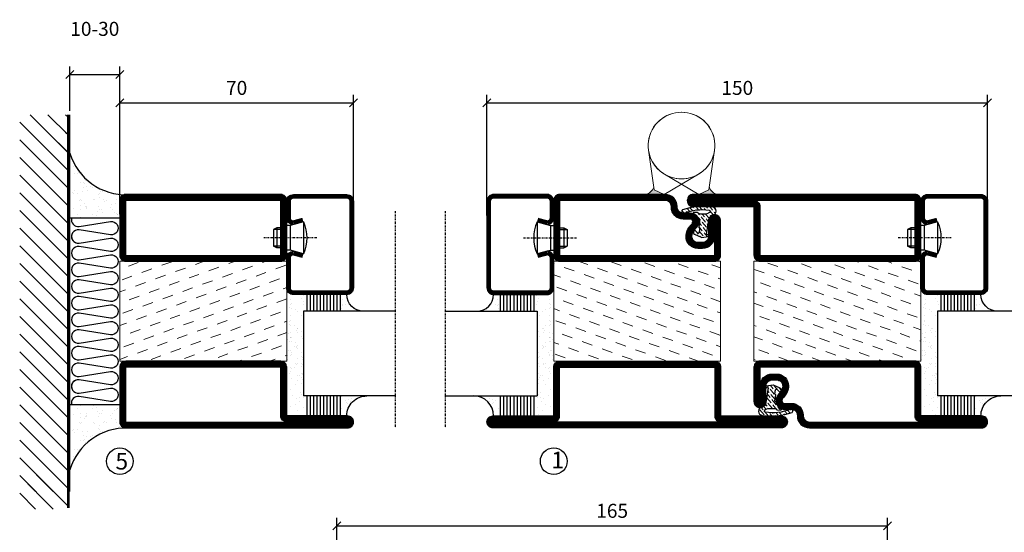
# Model space of a CAD drawing. Extents: x 0 to 1050, y 0 to 742.
# Drawn here: x 503 to 798, y 224 to 378 of the extents above; entities that cross this region are included whole.
import ezdxf

# ---------------------------------------------------------------- set-up
doc = ezdxf.new("R2010")
doc.units = 0
doc.linetypes.add('DASHDOT', pattern=[1, 0.5, -0.25, 0, -0.25])
doc.layers.get('0').update_dxf_attribs({"linetype": 'CONTINUOUS'})
doc.layers.get('DEFPOINTS').update_dxf_attribs({"linetype": 'CONTINUOUS'})
for name, color, linetype in [('CENTRUM', 3, 'DASHDOT'), ('FOGNINGB', 5, 'CONTINUOUS'), ('GLAS_MED_FOGNING', 2, 'CONTINUOUS'), ('Gångjärn', 61, 'CONTINUOUS'), ('ISOLATION', 2, 'CONTINUOUS'), ('ISOLATOR', 2, 'CONTINUOUS'), ('ISOLERING', 3, 'CONTINUOUS'), ('SPKONTUR', 7, 'CONTINUOUS'), ('STALPROFIL', 1, 'CONTINUOUS')]:
    doc.layers.add(name, color=color, linetype=linetype)
doc.styles.add('ROMANS', font='romans', dxfattribs={"width": 0.8})
doc.dimstyles.new('ROMANS', dxfattribs={"dimscale": 1.2, "dimtxt": 3.5, "dimasz": 2, "dimexe": 2, "dimexo": 1, "dimgap": 2, "dimtad": 1, "dimdsep": 46, "dimtxsty": 'ROMANS', "dimblk1": 'OBLIQUE', "dimblk2": 'OBLIQUE', "dimsah": 1, "dimcen": 2.5, "dimclrd": 2, "dimclre": 2, "dimclrt": 6, "dimadec": 0, "dimazin": 0, "dimtfac": 1, "dimtmove": 2, "dimatfit": 3, "dimfxl": 1, "dimtolj": 1, "dimarcsym": 0})

# ---------------------------------------------------------------- blocks, each defined once
blk = doc.blocks.new('_Oblique')
at = {"color": 0, "linetype": 'ByBlock', "lineweight": -2}
blk.add_line((-0.5, -0.5), (0.5, 0.5), dxfattribs=at)
blk = doc.blocks.new('*D230')
at = {"layer": 'DEFPOINTS', "color": 0, "transparency": 16777216}
for p in [(603.18, 352.56), (533.18, 317.97), (603.18, 317.77)]:
    blk.add_point(p, dxfattribs=at)
at = {"layer": 'GLAS_MED_FOGNING', "color": 2, "lineweight": -2, "transparency": 16777216}
for p, q in [((533.18, 319.17), (533.18, 354.96)), ((603.18, 318.97), (603.18, 354.96)), ((533.18, 352.56), (603.18, 352.56))]:
    blk.add_line(p, q, dxfattribs=at)
at = {"layer": 'GLAS_MED_FOGNING', "color": 2, "lineweight": -2, "transparency": 16777216, "xscale": 2.4, "yscale": 2.4, "zscale": 2.4, "rotation": 180}
blk.add_blockref('_Oblique', (533.18, 352.56), dxfattribs=at)
at = {"layer": 'GLAS_MED_FOGNING', "color": 2, "lineweight": -2, "transparency": 16777216, "xscale": 2.4, "yscale": 2.4, "zscale": 2.4}
blk.add_blockref('_Oblique', (603.18, 352.56), dxfattribs=at)
at = {"layer": 'GLAS_MED_FOGNING', "color": 6, "transparency": 16777216, "insert": (568.18, 357.06), "char_height": 4.2, "attachment_point": 5, "style": 'ROMANS'}
blk.add_mtext('\\A1;70', dxfattribs=at)
blk = doc.blocks.new('*D231')
at = {"layer": 'DEFPOINTS', "color": 0, "transparency": 16777216}
for p in [(793.18, 352.56), (643.18, 317.57), (793.18, 317.57)]:
    blk.add_point(p, dxfattribs=at)
at = {"layer": 'GLAS_MED_FOGNING', "color": 2, "lineweight": -2, "transparency": 16777216}
for p, q in [((643.18, 318.77), (643.18, 354.96)), ((793.18, 318.77), (793.18, 354.96)), ((643.18, 352.56), (793.18, 352.56))]:
    blk.add_line(p, q, dxfattribs=at)
at = {"layer": 'GLAS_MED_FOGNING', "color": 2, "lineweight": -2, "transparency": 16777216, "xscale": 2.4, "yscale": 2.4, "zscale": 2.4, "rotation": 180}
blk.add_blockref('_Oblique', (643.18, 352.56), dxfattribs=at)
at = {"layer": 'GLAS_MED_FOGNING', "color": 2, "lineweight": -2, "transparency": 16777216, "xscale": 2.4, "yscale": 2.4, "zscale": 2.4}
blk.add_blockref('_Oblique', (793.18, 352.56), dxfattribs=at)
at = {"layer": 'GLAS_MED_FOGNING', "color": 6, "transparency": 16777216, "insert": (718.18, 357.06), "char_height": 4.2, "attachment_point": 5, "style": 'ROMANS'}
blk.add_mtext('\\A1;150', dxfattribs=at)
blk = doc.blocks.new('*D233')
at = {"layer": 'DEFPOINTS', "color": 0, "transparency": 16777216}
for p in [(763.18, 225.7), (598.18, 177.71), (763.18, 177.71)]:
    blk.add_point(p, dxfattribs=at)
at = {"layer": 'GLAS_MED_FOGNING', "color": 2, "lineweight": -2, "transparency": 16777216}
for p, q in [((598.18, 178.91), (598.18, 228.1)), ((763.18, 178.91), (763.18, 228.1)), ((598.18, 225.7), (763.18, 225.7))]:
    blk.add_line(p, q, dxfattribs=at)
at = {"layer": 'GLAS_MED_FOGNING', "color": 2, "lineweight": -2, "transparency": 16777216, "xscale": 2.4, "yscale": 2.4, "zscale": 2.4, "rotation": 180}
blk.add_blockref('_Oblique', (598.18, 225.7), dxfattribs=at)
at = {"layer": 'GLAS_MED_FOGNING', "color": 2, "lineweight": -2, "transparency": 16777216, "xscale": 2.4, "yscale": 2.4, "zscale": 2.4}
blk.add_blockref('_Oblique', (763.18, 225.7), dxfattribs=at)
at = {"layer": 'GLAS_MED_FOGNING', "color": 6, "transparency": 16777216, "insert": (680.68, 230.2), "char_height": 4.2, "attachment_point": 5, "style": 'ROMANS'}
blk.add_mtext('\\A1;165', dxfattribs=at)
blk = doc.blocks.new('*D235')
at = {"layer": 'DEFPOINTS', "color": 0, "transparency": 16777216}
for p in [(533.18, 361.1), (518.18, 349), (533.18, 325.47)]:
    blk.add_point(p, dxfattribs=at)
at = {"layer": 'GLAS_MED_FOGNING', "color": 2, "lineweight": -2, "transparency": 16777216}
for p, q in [((518.18, 350.2), (518.18, 363.5)), ((533.18, 326.67), (533.18, 363.5)), ((518.18, 361.1), (533.18, 361.1))]:
    blk.add_line(p, q, dxfattribs=at)
at = {"layer": 'GLAS_MED_FOGNING', "color": 2, "lineweight": -2, "transparency": 16777216, "xscale": 2.4, "yscale": 2.4, "zscale": 2.4, "rotation": 180}
blk.add_blockref('_Oblique', (518.18, 361.1), dxfattribs=at)
at = {"layer": 'GLAS_MED_FOGNING', "color": 2, "lineweight": -2, "transparency": 16777216, "xscale": 2.4, "yscale": 2.4, "zscale": 2.4}
blk.add_blockref('_Oblique', (533.18, 361.1), dxfattribs=at)
at = {"layer": 'GLAS_MED_FOGNING', "color": 6, "transparency": 16777216, "insert": (525.68, 374.77), "char_height": 4.2, "attachment_point": 5, "style": 'ROMANS'}
blk.add_mtext('\\A1;10-30', dxfattribs=at)
blk = doc.blocks.new('*X26')
at = {"color": 0}
for p, q in [((-89, -51.88), (-77.52, -40.4)), ((-89, -46.57), (-82.83, -40.4)), ((-89, -41.27), (-88.13, -40.4)), ((-86.82, -55), (-72.22, -40.4)), ((-81.52, -55), (-66.92, -40.4)), ((-76.21, -55), (-61.61, -40.4)), ((-70.91, -55), (-56.31, -40.4)), ((-65.61, -55), (-51.01, -40.4)), ((-60.3, -55), (-45.7, -40.4)), ((-55, -55), (-40.4, -40.4)), ((-49.7, -55), (-35.1, -40.4)), ((-44.39, -55), (-29.79, -40.4)), ((-39.09, -55), (-24.49, -40.4)), ((-33.79, -55), (-19.19, -40.4)), ((-28.48, -55), (-13.88, -40.4)), ((-23.18, -55), (-8.58, -40.4)), ((-17.88, -55), (-3.28, -40.4)), ((-12.57, -55), (2.03, -40.4)), ((-7.27, -55), (7.33, -40.4)), ((-1.97, -55), (12.63, -40.4)), ((3.34, -55), (17.94, -40.4)), ((8.64, -55), (23.24, -40.4)), ((13.94, -55), (24, -44.94)), ((19.25, -55), (24, -50.25))]:
    blk.add_line(p, q, dxfattribs=at)
blk = doc.blocks.new('*X25')
at = {"color": 0}
for p, q in [((-6.84, -25.06), (-6.84, -25.06)), ((-6.01, -25.8), (-6.01, -25.8)), ((-6, -25.6), (-6, -25.6)), ((-5.64, -26.14), (-5.64, -26.14)), ((-2.59, -26.23), (-2.59, -26.23)), ((-1.82, -25.1), (-1.82, -25.1)), ((-1.55, -26.1), (-1.55, -26.1)), ((-0.61, -25.05), (-0.61, -25.05)), ((0, -24.05), (0, -24.05)), ((0.08, -25.88), (0.08, -25.88)), ((-6.93, -26.8), (-6.93, -26.8)), ((-6.93, -29.02), (-6.93, -29.02)), ((-5.3, -26.59), (-5.3, -26.59)), ((-4.52, -27.17), (-4.52, -27.17)), ((-3.9, -27.74), (-3.9, -27.74)), ((-2.96, -27.54), (-2.96, -27.54)), ((-1.7, -28.95), (-1.7, -28.95)), ((-6.13, -31.88), (-6.13, -31.88)), ((-5.23, -30.07), (-5.23, -30.07)), ((-5.09, -31.74), (-5.09, -31.74)), ((-4.39, -31.02), (-4.39, -31.02)), ((-4.38, -30.61), (-4.38, -30.61)), ((-3.46, -31.53), (-3.46, -31.53)), ((-1.91, -29.56), (-1.91, -29.56)), ((-1.54, -29.9), (-1.54, -29.9)), ((-0.74, -31.17), (-0.74, -31.17)), ((0.2, -31.49), (0.2, -31.49)), ((0.3, -31.03), (0.3, -31.03)), ((1, -30.06), (1, -30.06)), ((1.01, -30.83), (1.01, -30.83)), ((-6.81, -32.87), (-6.81, -32.87)), ((-5.82, -33.25), (-5.82, -33.25)), ((-4.27, -34.88), (-4.27, -34.88)), ((-3.83, -35.07), (-3.83, -35.07)), ((-3.61, -35.08), (-3.61, -35.08)), ((-1.57, -32.81), (-1.57, -32.81)), ((-1.35, -32.54), (-1.35, -32.54)), ((1.13, -34.68), (1.13, -34.68)), ((2.19, -33.32), (2.19, -33.32)), ((2.55, -33.65), (2.55, -33.65)), ((2.62, -35.07), (2.62, -35.07)), ((4.29, -35.25), (4.29, -35.25)), ((-6.68, -36.73), (-6.68, -36.73)), ((-5.96, -37.56), (-5.96, -37.56)), ((-4.28, -36.81), (-4.28, -36.81)), ((-3.46, -35.41), (-3.46, -35.41)), ((-3.24, -36.68), (-3.24, -36.68)), ((-2.77, -35.62), (-2.77, -35.62)), ((-1.72, -37), (-1.72, -37)), ((-1.62, -36.46), (-1.62, -36.46)), ((-1.44, -36.66), (-1.44, -36.66)), ((0.27, -37.55), (0.27, -37.55)), ((1.1, -36.1), (1.1, -36.1)), ((2.14, -35.97), (2.14, -35.97)), ((3.46, -35.61), (3.46, -35.61)), ((3.67, -36.69), (3.67, -36.69)), ((3.77, -35.75), (3.77, -35.75)), ((6.29, -37.07), (6.29, -37.07)), ((6.5, -37.54), (6.5, -37.54)), ((6.65, -37.41), (6.65, -37.41)), ((-4.14, -38.73), (-4.14, -38.73)), ((0.27, -38.83), (0.27, -38.83)), ((0.64, -39.16), (0.64, -39.16)), ((1.26, -38.54), (1.26, -38.54)), ((6.5, -38.47), (6.5, -38.47)), ((8.39, -39), (8.39, -39)), ((10.99, -39.98), (10.99, -39.98))]:
    blk.add_line(p, q, dxfattribs=at)
blk = doc.blocks.new('65_INF-B10')
at = {"layer": 'FOGNINGB', "const_width": 0.8}
blk.add_lwpolyline([(29, -40.4), (-89, -40.4)], dxfattribs=at)
at = {"layer": 'GLAS_MED_FOGNING'}
for p, q in [((-58, -25), (-58, -40)), ((-2, -25), (-2, -40))]:
    blk.add_line(p, q, dxfattribs=at)
for centre, start, end in [((-82.61, -23.14), 286.8568, 2.0678), ((22.61, -23.14), 177.9322, 253.1432)]:
    blk.add_arc(centre, 17.62, start, end, dxfattribs=at)
at = {"layer": 'ISOLERING'}
for points in [[(-58, -39.44, 0.538866), (-55.52, -37.19), (-56.98, -27.81, -1.166667), (-53.02, -27.81), (-54.48, -37.19, 1.166667), (-50.52, -37.19), (-51.98, -27.81, -1.166667), (-48.02, -27.81), (-49.48, -37.19, 1.166667), (-45.52, -37.19), (-46.98, -27.81, -1.166667), (-43.02, -27.81), (-44.48, -37.19, 1.166667), (-40.52, -37.19), (-41.98, -27.81, -1.166667), (-38.02, -27.81), (-39.48, -37.19, 1.166667), (-35.52, -37.19), (-36.98, -27.81, -1.166667), (-33.02, -27.81), (-34.48, -37.19, 1.166667), (-30.52, -37.19), (-31.98, -27.81, -1.166667), (-28.02, -27.81), (-29.48, -37.19, 1.166667), (-25.52, -37.19), (-26.98, -27.81, -1.166667), (-23.02, -27.81), (-24.48, -37.19, 1.166667), (-20.52, -37.19), (-21.98, -27.81, -1.166667), (-18.02, -27.81), (-19.48, -37.19, 1.166667), (-15.52, -37.19), (-16.98, -27.81, -1.166667), (-13.02, -27.81), (-14.48, -37.19, 1.166667), (-10.52, -37.19), (-11.98, -27.81, -1.166667), (-8.02, -27.81), (-9.48, -37.19, 0.538866), (-7, -39.44, 0.538866)], [(-53, -39.44, 0.538866), (-50.52, -37.19), (-51.98, -27.81, -1.166667), (-48.02, -27.81), (-49.48, -37.19, 1.166667), (-45.52, -37.19), (-46.98, -27.81, -1.166667), (-43.02, -27.81), (-44.48, -37.19, 1.166667), (-40.52, -37.19), (-41.98, -27.81, -1.166667), (-38.02, -27.81), (-39.48, -37.19, 1.166667), (-35.52, -37.19), (-36.98, -27.81, -1.166667), (-33.02, -27.81), (-34.48, -37.19, 1.166667), (-30.52, -37.19), (-31.98, -27.81, -1.166667), (-28.02, -27.81), (-29.48, -37.19, 1.166667), (-25.52, -37.19), (-26.98, -27.81, -1.166667), (-23.02, -27.81), (-24.48, -37.19, 1.166667), (-20.52, -37.19), (-21.98, -27.81, -1.166667), (-18.02, -27.81), (-19.48, -37.19, 1.166667), (-15.52, -37.19), (-16.98, -27.81, -1.166667), (-13.02, -27.81), (-14.48, -37.19, 1.166667), (-10.52, -37.19), (-11.98, -27.81, -1.166667), (-8.02, -27.81), (-9.48, -37.19, 1.166667), (-5.52, -37.19), (-6.98, -27.81, -1.166667), (-3.02, -27.81), (-4.48, -37.19, 0.538866), (-2, -39.44, 0.538866)]]:
    blk.add_lwpolyline(points, format="xyb", dxfattribs=at)
at = {"layer": 'SPKONTUR'}
blk.add_line((24, -40), (-89, -40), dxfattribs=at)
at = {"layer": 'FOGNINGB'}
for p in [(0, 0), (5.3, 0)]:
    blk.add_blockref('*X26', p, dxfattribs=at)
at = {"layer": 'GLAS_MED_FOGNING', "xscale": -1}
blk.add_blockref('*X25', (-65, 0), dxfattribs=at)
at = {"layer": 'GLAS_MED_FOGNING'}
blk.add_blockref('*X25', (5, 0), dxfattribs=at)
blk = doc.blocks.new('*X48')
at = {"color": 0}
for p, q in [((-53.67, 29.92), (-53.67, 29.92)), ((-51.01, 29.96), (-51.01, 29.96)), ((-50.59, 29.59), (-50.59, 29.59)), ((-49.52, 29.98), (-49.52, 29.98)), ((-48.97, 29.8), (-48.97, 29.8)), ((-43.29, 29.99), (-43.29, 29.99)), ((-55.28, 26.61), (-55.28, 26.61)), ((-54.91, 29.43), (-54.91, 29.43)), ((-54.35, 29.09), (-54.35, 29.09)), ((-51.87, 27.5), (-51.87, 27.5)), ((-51.63, 29.45), (-51.63, 29.45)), ((-50.85, 28.14), (-50.85, 28.14)), ((-49.27, 28.36), (-49.27, 28.36)), ((-48.68, 29.44), (-48.68, 29.44)), ((-45.73, 28.12), (-45.73, 28.12)), ((-45.64, 27.51), (-45.64, 27.51)), ((-42.45, 29.46), (-42.45, 29.46)), ((-41.27, 28.29), (-41.27, 28.29)), ((-40.9, 27.96), (-40.9, 27.96)), ((-40.33, 28.31), (-40.33, 28.31)), ((-39.41, 27.52), (-39.41, 27.52)), ((-36.22, 29.47), (-36.22, 29.47)), ((-35.09, 28.38), (-35.09, 28.38)), ((-53.54, 26.07), (-53.54, 26.07)), ((-48.14, 26.26), (-48.14, 26.26)), ((-47.28, 26.54), (-47.28, 26.54)), ((-46.91, 26.2), (-46.91, 26.2)), ((-44.41, 25.22), (-44.41, 25.22)), ((-43.37, 25.36), (-43.37, 25.36)), ((-42.91, 26.33), (-42.91, 26.33)), ((-41.74, 25.57), (-41.74, 25.57)), ((-39.16, 26.36), (-39.16, 26.36)), ((-39.02, 25.93), (-39.02, 25.93)), ((-37.98, 26.07), (-37.98, 26.07)), ((-37.79, 26.31), (-37.79, 26.31)), ((-36.36, 26.28), (-36.36, 26.28))]:
    blk.add_line(p, q, dxfattribs=at)
blk = doc.blocks.new('*X39')
at = {"color": 0}
for p, q in [((-57.17, 44.26), (-57.17, 44.26)), ((-56.12, 44.39), (-56.12, 44.39)), ((-59.16, 41.51), (-59.16, 41.51)), ((-57.66, 43.32), (-57.66, 43.32)), ((-57.29, 42.98), (-57.29, 42.98)), ((-56.72, 42.52), (-56.72, 42.52)), ((-56.58, 43.49), (-56.58, 43.49)), ((-55.55, 41.39), (-55.55, 41.39)), ((-58.79, 29.95), (-58.79, 29.95)), ((-55.75, 29.97), (-55.75, 29.97)), ((-61.36, 28.17), (-61.36, 28.17)), ((-61.13, 29.42), (-61.13, 29.42)), ((-59.73, 28.38), (-59.73, 28.38)), ((-58.1, 27.49), (-58.1, 27.49)), ((-57.02, 28.74), (-57.02, 28.74)), ((-56.08, 28.07), (-56.08, 28.07)), ((-55.98, 28.88), (-55.98, 28.88)), ((-58.66, 26.09), (-58.66, 26.09))]:
    blk.add_line(p, q, dxfattribs=at)
blk = doc.blocks.new('GLASV6_18')
at = {"layer": 'GLAS_MED_FOGNING'}
for p, q in [((9.6, 49), (9.6, 30)), ((9.6, 41), (3.6, 41)), ((9.6, 40), (3.6, 40)), ((9.6, 39), (3.6, 39)), ((9.6, 38), (3.6, 38)), ((9.6, 37), (3.6, 37)), ((9.6, 36), (3.6, 36)), ((9.6, 35), (3.6, 35)), ((9.6, 34), (3.6, 34)), ((9.6, 33), (3.6, 33)), ((9.6, 32), (3.6, 32)), ((9.6, 31), (3.6, 31))]:
    blk.add_line(p, q, dxfattribs=at)
blk.add_arc((3.6, 49), 6, 270, 0, dxfattribs=at)
blk.add_blockref('*X39', (65, 0), dxfattribs=at)
blk = doc.blocks.new('SP40020')
at = {"layer": 'CENTRUM'}
blk.add_line((-13, 34.07), (-13, 18), dxfattribs=at)
at = {"layer": 'GLAS_MED_FOGNING'}
for p, q in [((-8.2, 30), (-17.8, 30)), ((-17.8, 30), (-16.73, 26)), ((-8.2, 30), (-9.27, 26)), ((-9.27, 26), (-16.73, 26)), ((-16.73, 26), (-16.73, 25)), ((-9.27, 26), (-9.27, 25)), ((-16, 23.5), (-16, 22)), ((-10, 22), (-16, 22)), ((-16, 22), (-15.5, 21)), ((-15.5, 23.5), (-15.5, 21)), ((-10.5, 21), (-15.5, 21)), ((-10.5, 23.5), (-10.5, 21)), ((-10, 22), (-10.5, 21)), ((-10, 23.5), (-10, 22))]:
    blk.add_line(p, q, dxfattribs=at)
blk.add_arc((-13, 18.93), 12.07, 66.5445, 113.4555, dxfattribs=at)
blk = doc.blocks.new('SP43020')
at = {"layer": 'SPKONTUR'}
blk.add_lwpolyline([(-8.2, 30), (-9, 27, 0.414214), (-7, 25), (-2, 25, 0.414214), (0, 27), (0, 43, 0.414214), (-2, 45), (-28, 45, 0.414214), (-30, 43), (-30, 27, 0.414214), (-28, 25), (-19, 25, 0.414214), (-17, 27), (-17.8, 30)], format="xyb", dxfattribs=at)
at = {"layer": 'STALPROFIL', "const_width": 1.25}
blk.add_lwpolyline([(-7.59, 29.84), (-8.37, 26.93, 0.398381), (-7, 25.62), (-2, 25.62, 0.414214), (-0.62, 27), (-0.62, 43, 0.414214), (-2, 44.38), (-28, 44.38, 0.414214), (-29.37, 43), (-29.37, 27, 0.414214), (-28, 25.62), (-19, 25.62, 0.398381), (-17.63, 26.93), (-18.41, 29.84)], format="xyb", dxfattribs=at)
at = {"layer": 'GLAS_MED_FOGNING'}
blk.add_blockref('SP40020', (0, 0), dxfattribs=at)
blk = doc.blocks.new('*X40')
at = {"color": 0}
for p, q in [((-39.97, 46.52), (-39.97, 46.52)), ((-39.17, 41.45), (-39.17, 41.45)), ((-38.29, 41.72), (-38.29, 41.72)), ((-38.13, 41.58), (-38.13, 41.58)), ((-38.03, 42.56), (-38.03, 42.56)), ((-36.5, 41.8), (-36.5, 41.8)), ((-39.43, 41.14), (-39.43, 41.14)), ((-37.92, 30.16), (-37.92, 30.16)), ((-37.06, 30), (-37.06, 30)), ((-35.25, 30.05), (-35.25, 30.05)), ((-39.41, 27.52), (-39.41, 27.52)), ((-36.22, 29.47), (-36.22, 29.47)), ((-35.09, 28.38), (-35.09, 28.38)), ((-39.16, 26.36), (-39.16, 26.36)), ((-39.02, 25.93), (-39.02, 25.93)), ((-37.98, 26.07), (-37.98, 26.07)), ((-37.79, 26.31), (-37.79, 26.31)), ((-36.36, 26.28), (-36.36, 26.28))]:
    blk.add_line(p, q, dxfattribs=at)
blk = doc.blocks.new('GLASH5')
at = {"layer": 'GLAS_MED_FOGNING'}
for p, q in [((-25, 49), (-25, 30)), ((-20, 41), (-25, 41)), ((-20, 40), (-25, 40)), ((-20, 39), (-25, 39)), ((-20, 38), (-25, 38)), ((-20, 37), (-25, 37)), ((-20, 36), (-25, 36)), ((-20, 35), (-25, 35)), ((-20, 34), (-25, 34)), ((-20, 33), (-25, 33)), ((-20, 32), (-25, 32)), ((-20, 31), (-25, 31))]:
    blk.add_line(p, q, dxfattribs=at)
blk.add_arc((-20, 48), 5, 180, 270, dxfattribs=at)
blk.add_blockref('*X40', (15, 0), dxfattribs=at)
blk = doc.blocks.new('65_SP43020')
at = {"layer": 'CENTRUM'}
blk.add_lwpolyline([(0, 57.5), (-35, 57.5), (-55.4, 57.5), (-65, 57.5)], dxfattribs=at)
at = {"layer": 'GLAS_MED_FOGNING'}
for p, q in [((-55.4, 57.5), (-55.4, 49)), ((-30, 57.5), (-30, 49)), ((-30, 30), (-55.4, 30))]:
    blk.add_line(p, q, dxfattribs=at)
for name, p in [('GLASV6_18', (-65, 0)), ('SP43020', (5, 0))]:
    blk.add_blockref(name, p)
for name, p in [('GLASH5', (-5, 0)), ('*X48', (0, 0)), ('*X48', (5, -0.11))]:
    blk.add_blockref(name, p, dxfattribs=at)
blk = doc.blocks.new('5020')
at = {"layer": 'SPKONTUR'}
for points in [[(-13.2, 0, -0.4142136), (-15, 1.8), (-15, 18.2, -0.4142136), (-13.2, 20), (33.2, 20, -0.4142136), (35, 18.2), (35, 1.8, -0.4142136), (33.2, 0)], [(-13.2, 1.75, -0.4142136), (-13.25, 1.8), (-13.25, 18.2, -0.4142136), (-13.2, 18.25), (33.2, 18.25, -0.4142136), (33.25, 18.2), (33.25, 1.8, -0.4142136), (33.2, 1.75)]]:
    blk.add_lwpolyline(points, format="xyb", close=True, dxfattribs=at)
at = {"layer": 'STALPROFIL', "const_width": 1.75}
blk.add_lwpolyline([(-13.2, 0.875, -0.4142136), (-14.125, 1.8), (-14.125, 18.2, -0.4142136), (-13.2, 19.125), (33.2, 19.125, -0.4142136), (34.125, 18.2), (34.125, 1.8, -0.4142136), (33.2, 0.875)], format="xyb", close=True, dxfattribs=at)
blk = doc.blocks.new('5021')
at = {"layer": 'SPKONTUR'}
for points in [[(-15, -16.4), (-15, -1.8, -0.414214), (-13.2, 0), (33.2, 0, -0.414214), (35, -1.8), (35, -18.2, -0.414214), (33.2, -20), (-33.2, -20, -0.414214), (-35, -18.2), (-35, -18.2, -0.414214), (-33.2, -16.4)], [(-13.25, -16.4), (-13.25, -1.8, -0.414214), (-13.2, -1.75), (33.2, -1.75, -0.414214), (33.25, -1.8), (33.25, -18.2, -0.414214), (33.2, -18.25), (-33.2, -18.25, -0.413618), (-33.25, -18.2, -0.413579), (-33.2, -18.15), (-15, -18.15, 0.414214)]]:
    blk.add_lwpolyline(points, format="xyb", close=True, dxfattribs=at)
at = {"layer": 'STALPROFIL', "const_width": 1.75}
blk.add_lwpolyline([(-14.13, -16.4), (-14.13, -1.8, -0.414214), (-13.2, -0.87), (33.2, -0.87, -0.414214), (34.12, -1.8), (34.12, -18.2, -0.414214), (33.2, -19.12), (-33.2, -19.12, -0.414214), (-34.13, -18.2, -0.414214), (-33.2, -17.27), (-15, -17.27, 0.414214)], format="xyb", close=True, dxfattribs=at)
blk = doc.blocks.new('*U151')
at = {"layer": 'ISOLATOR', "lineweight": 0}
h = blk.add_hatch(dxfattribs=at)
h.set_pattern_fill('DASH', color=256, angle=20, style=0)
h.set_pattern_definition([(20, (50, -5), (1.89761, 4.06944), [3.175, -3.175])])
h.paths.add_polyline_path([(-25, -20), (-25, -50), (25, -50), (25, -20)])
blk.add_lwpolyline([(25, -50), (-25, -50), (-25, -20), (25, -20)], close=True, dxfattribs=at)
at = {"lineweight": 0, "xscale": -1}
for name, p in [('5020', (10, -20)), ('5021', (10, -50))]:
    blk.add_blockref(name, p, dxfattribs=at)
blk = doc.blocks.new('SP40035')
at = {"layer": 'GLAS_MED_FOGNING', "lineweight": 0}
h = blk.add_hatch(dxfattribs=at)
h.set_pattern_fill('ANSI36', color=256, scale=0.25, angle=5, style=0)
h.set_pattern_definition([(50, (1250, -935), (0.2848244, 1.57429627), [1.984375, -0.396875, 0, -0.396875])])
h.paths.add_polyline_path([(6.28, 11.93, -0.354119), (6.48, 12.26), (6.63, 12.32, -0.206482), (7.71, 13.98, -0.042559), (8.12, 14.28, 0.7927), (8, 14.65), (6.9, 14.56, 0.177741), (6.78, 14.5), (6.71, 14.43, -0.198912), (6, 14.14), (4.43, 14.14, -0.155409), (3.85, 14.32, 0.0327), (3.54, 14.52, -0.977099), (3.45, 15.32, -0.132977), (10.82, 14.45, 0.048391), (10.91, 14.4), (11.2, 14.4, 0.020293), (11.35, 14.41, 0.593297), (11.43, 15.37, 0.066094), (6.59, 16.4), (3.67, 16.4, 0.01672), (2.43, 16.26, 0.695311), (1.97, 13.89, -0.169939), (3.05, 13.4, -0.085808), (3.42, 12.96), (3.44, 12.83, -0.105307), (3.6, 12.1), (3.6, 11.85), (4.21, 8.01, -0.463822), (4.11, 7.89), (3.86, 8.02, 0.250947), (3.6, 7.77), (3.6, 7.54, 0.062275), (3.64, 7.45), (5.74, 7.16, 0.129372), (5.89, 7.19), (7.85, 8.08, 0.605976), (7.76, 9.28), (6.8, 8.41, -0.440011), (6.44, 8.66), (6.29, 9.75, -0.305731), (6.38, 9.95), (6.43, 9.98, 0.305731), (6.53, 10.18)])
at = {"layer": 'ISOLATION', "flags": 128}
blk.add_lwpolyline([(2.43, 16.26, -0.122178), (11.43, 15.37, -1), (10.82, 14.45, 0.13322), (3.44, 15.32, 0.960853), (3.54, 14.52, -0.0327), (3.85, 14.32, 0.155409), (4.43, 14.14), (6, 14.14, 0.198912), (6.71, 14.43), (6.78, 14.5, -0.177741), (6.9, 14.56), (8, 14.65, -0.7927), (8.12, 14.28, 0.196607), (6.77, 12.46, -0.247298), (6.64, 12.32), (6.48, 12.26, 0.354119), (6.28, 11.93), (6.53, 10.18, -0.305731), (6.43, 9.98), (6.38, 9.95, 0.305731), (6.29, 9.75), (6.44, 8.66, 0.440011), (6.8, 8.41), (7.76, 9.28, -0.605976), (7.85, 8.08), (5.85, 7.18, -0.094896), (5.74, 7.16), (3.64, 7.45, -0.501378), (3.86, 8.02), (4.11, 7.89, 0.453318), (4.21, 8.01), (3.42, 12.96, 0.212342), (2.3, 13.75, -0.806331)], format="xyb", close=True, dxfattribs=at)
blk = doc.blocks.new('5011')
at = {"layer": 'SPKONTUR'}
blk.add_lwpolyline([(-8.4, 11.9), (-8.4, 11.89), (-8.4, 11.9, -0.414214), (-5.9, 14.4), (-3.8, 14.4, 0.414214), (-2, 16.2), (-2, 16.4, -0.414214), (1.6, 20), (53.2, 20, -0.414214), (55, 18.2), (55, 18.2, -0.414214), (53.2, 16.4), (35, 16.4), (35, 1.8, -0.414214), (33.2, 0), (-13.2, 0, -0.414214), (-15, 1.8), (-15, 12.1, -0.414214), (-13.2, 13.9), (-13.2, 13.9, -0.414214), (-11.4, 12.1), (-11.4, 7.4, 0.414214), (-9.6, 5.6), (-8.2, 5.6, 0.414214), (-6.4, 7.4, 0.198912), (-7.28, 9.52), (-7.52, 9.76, -0.198912), (-8.4, 11.89)], format="xyb", dxfattribs=at)
blk.add_lwpolyline([(-6.65, 11.89), (-6.65, 11.9, -0.414214), (-5.9, 12.65), (-3.8, 12.65, 0.414214), (-0.25, 16.2), (-0.25, 16.4, -0.414214), (1.6, 18.25), (53.2, 18.25, -0.413617), (53.25, 18.2, -0.413581), (53.2, 18.15), (35, 18.15, 0.414214), (33.25, 16.4), (33.25, 1.8, -0.414214), (33.2, 1.75), (-13.2, 1.75, -0.414214), (-13.25, 1.8), (-13.25, 12.1, -0.413618), (-13.2, 12.15, -0.41358), (-13.15, 12.1), (-13.15, 7.4, 0.414214), (-9.6, 3.85), (-8.2, 3.85, 0.414214), (-4.65, 7.4, 0.198912), (-6.04, 10.76), (-6.28, 11, -0.198912)], format="xyb", close=True, dxfattribs=at)
at = {"layer": 'STALPROFIL', "const_width": 1.75}
blk.add_lwpolyline([(-7.52, 11.89), (-7.52, 11.9, -0.414214), (-5.9, 13.52), (-3.8, 13.52, 0.414214), (-1.12, 16.2), (-1.12, 16.4, -0.414214), (1.6, 19.12), (53.2, 19.12, -0.414214), (54.12, 18.2, -0.414214), (53.2, 17.27), (35, 17.27, 0.414214), (34.12, 16.4), (34.12, 1.8, -0.414214), (33.2, 0.88), (-13.2, 0.88, -0.414214), (-14.12, 1.8), (-14.12, 12.1, -0.414214), (-13.2, 13.02, -0.414214), (-12.28, 12.1), (-12.28, 7.4, 0.414214), (-9.6, 4.73), (-8.2, 4.73, 0.414214), (-5.52, 7.4, 0.198912), (-6.66, 10.14), (-6.9, 10.38, -0.198912)], format="xyb", close=True, dxfattribs=at)
blk = doc.blocks.new('*U152')
at = {"layer": 'ISOLATOR', "lineweight": 0}
h = blk.add_hatch(dxfattribs=at)
h.set_pattern_fill('DASH', color=256, angle=200, style=0)
h.set_pattern_definition([(200, (0, 5), (-1.89761, -4.06944), [3.175, -3.175])])
h.paths.add_polyline_path([(25, 20), (25, 50), (-25, 50), (-25, 20)])
blk.add_lwpolyline([(25, 50), (-25, 50), (-25, 20), (25, 20)], close=True, dxfattribs=at)
at = {"lineweight": 0, "rotation": 180}
for name, p in [('5021', (10, 50)), ('5011', (10, 20)), ('SP40035', (25, 20))]:
    blk.add_blockref(name, p, dxfattribs=at)
blk = doc.blocks.new('5010')
at = {"layer": 'SPKONTUR'}
blk.add_lwpolyline([(-8.4, 11.9), (-8.4, 11.89), (-8.4, 11.9, -0.414214), (-5.9, 14.4), (-3.8, 14.4, 0.414214), (-2, 16.2), (-2, 16.4, -0.414214), (1.6, 20), (33.2, 20, -0.414214), (35, 18.2), (35, 1.8, -0.414214), (33.2, 0), (-13.2, 0, -0.414214), (-15, 1.8), (-15, 12.1, -0.414214), (-13.2, 13.9), (-13.2, 13.9, -0.414214), (-11.4, 12.1), (-11.4, 7.4, 0.414214), (-9.6, 5.6), (-8.2, 5.6, 0.414214), (-6.4, 7.4, 0.198912), (-7.28, 9.52), (-7.52, 9.76, -0.198912), (-8.4, 11.89)], format="xyb", dxfattribs=at)
blk.add_lwpolyline([(-6.65, 11.89), (-6.65, 11.9, -0.414214), (-5.9, 12.65), (-3.8, 12.65, 0.414214), (-0.25, 16.2), (-0.25, 16.4, -0.414214), (1.6, 18.25), (33.2, 18.25, -0.414214), (33.25, 18.2), (33.25, 1.8, -0.414214), (33.2, 1.75), (-13.2, 1.75, -0.414214), (-13.25, 1.8), (-13.25, 12.1, -0.413618), (-13.2, 12.15, -0.41358), (-13.15, 12.1), (-13.15, 7.4, 0.414214), (-9.6, 3.85), (-8.2, 3.85, 0.414214), (-4.65, 7.4, 0.198912), (-6.04, 10.76), (-6.28, 11, -0.198912)], format="xyb", close=True, dxfattribs=at)
at = {"layer": 'STALPROFIL', "const_width": 1.75}
blk.add_lwpolyline([(-7.52, 11.89), (-7.52, 11.9, -0.414214), (-5.9, 13.53), (-3.8, 13.53, 0.414214), (-1.13, 16.2), (-1.13, 16.4, -0.414214), (1.6, 19.12), (33.2, 19.12, -0.414214), (34.12, 18.2), (34.12, 1.8, -0.414214), (33.2, 0.88), (-13.2, 0.88, -0.414214), (-14.12, 1.8), (-14.12, 12.1, -0.414214), (-13.2, 13.02, -0.414214), (-12.28, 12.1), (-12.28, 7.4, 0.414214), (-9.6, 4.73), (-8.2, 4.73, 0.414214), (-5.52, 7.4, 0.198912), (-6.66, 10.14), (-6.9, 10.38, -0.198912)], format="xyb", close=True, dxfattribs=at)
blk = doc.blocks.new('5022')
at = {"layer": 'SPKONTUR', "flags": 128}
blk.add_lwpolyline([(-15, -1.8), (-15, -16.4), (-33.2, -16.4, 0.414214), (-35, -18.2), (-35, -18.2, 0.414214), (-33.2, -20), (53.2, -20, 0.414214), (55, -18.2), (55, -18.2, 0.414214), (53.2, -16.4), (35, -16.4), (35, -1.8, 0.414214), (33.2, 0), (-13.2, 0, 0.414214)], format="xyb", close=True, dxfattribs=at)
at = {"layer": 'SPKONTUR'}
for points in [[(10, -18.25), (53.2, -18.25, 0.413617), (53.25, -18.2, 0.413581), (53.2, -18.15), (35, -18.15, -0.414214), (33.25, -16.4), (33.25, -1.8, 0.414214), (33.2, -1.75), (10, -1.75), (-13.2, -1.75, 0.414214), (-13.25, -1.8), (-13.25, -16.4, -0.414214), (-15, -18.15), (-33.2, -18.15, 0.413629), (-33.25, -18.2, 0.413569), (-33.2, -18.25)], [(53.2, -18.25), (53.2, -18.25, 0.413617), (53.25, -18.2, 0.413581), (53.2, -18.15), (35, -18.15, -0.414214), (33.25, -16.4), (33.25, -1.8, 0.414214), (33.2, -1.75), (33.2, -1.75), (-13.2, -1.75, 0.414214), (-13.25, -1.8), (-13.25, -16.4, -0.414214), (-15, -18.15), (-33.2, -18.15, 0.413629), (-33.25, -18.2, 0.413569), (-33.2, -18.25)]]:
    blk.add_lwpolyline(points, format="xyb", close=True, dxfattribs=at)
at = {"layer": 'STALPROFIL', "const_width": 1.75, "flags": 128}
blk.add_lwpolyline([(53.2, -17.28), (35, -17.28, -0.414214), (34.12, -16.4), (34.12, -1.8, 0.414214), (33.2, -0.88), (33.2, -0.88), (-13.2, -0.88, 0.414214), (-14.12, -1.8), (-14.12, -16.4, -0.414214), (-15, -17.28), (-33.2, -17.28, 0.414214), (-34.12, -18.2, 0.414214), (-33.2, -19.12), (53.2, -19.12, 0.414214), (54.12, -18.2, 0.414214)], format="xyb", close=True, dxfattribs=at)
blk.add_lwpolyline([(53.2, -19.12), (53.2, -19.12)], dxfattribs=at)
blk = doc.blocks.new('*U153')
at = {"layer": 'ISOLATOR', "lineweight": 0}
h = blk.add_hatch(dxfattribs=at)
h.set_pattern_fill('DASH', color=256, angle=20, style=0)
h.set_pattern_definition([(20, (0, -5), (1.89761, 4.06944), [3.175, -3.175])])
h.paths.add_polyline_path([(-25, -20), (-25, -50), (25, -50), (25, -20)])
blk.add_lwpolyline([(-25, -50), (25, -50), (25, -20), (-25, -20)], close=True, dxfattribs=at)
at = {"lineweight": 0}
for name, p in [('5010', (-10, -20)), ('SP40035', (-25, -20)), ('5022', (-10, -50))]:
    blk.add_blockref(name, p, dxfattribs=at)

msp = doc.modelspace()

# ---------------------------------------------------------------- hatches: boundary and pattern name
at = {"layer": 'Gångjärn', "lineweight": 5}
for points in [[(690.69, 325.074), (696.259, 325.074), (693.256, 326.517), (693.144, 327.31, -0.2679492)], [(712.261, 325.074), (706.692, 325.074), (709.694, 326.517), (709.807, 327.31, 0.2679492)]]:
    msp.add_hatch(color=256, dxfattribs=at).paths.add_polyline_path(points)

# ---------------------------------------------------------------- linework, layer by layer
at = {"layer": 'GLAS_MED_FOGNING'}
for centre in [(533.177, 245.07), (663.177, 245.07)]:
    msp.add_circle(centre, 4, dxfattribs=at)
at = {"layer": 'Gångjärn', "lineweight": 5}
for p, q in [((693.256, 326.517), (691.575, 338.358)), ((709.694, 326.517), (711.376, 338.358)), ((706.559, 331.153), (696.261, 325.073)), ((696.391, 331.153), (706.69, 325.073)), ((696.261, 325.073), (693.256, 326.517)), ((706.69, 325.073), (709.694, 326.517))]:
    msp.add_line(p, q, dxfattribs=at)
for centre, radius, start, end in [((701.475, 339.764), 10, 300.55691, 188.08449), ((701.475, 339.764), 10, 300.55691, 188.08449), ((701.475, 339.764), 10, 351.91551, 239.44309), ((701.475, 339.764), 10, 351.91551, 239.44309), ((701.475, 339.764), 10, 188.08449, 300.55691), ((701.475, 339.764), 10, 239.44309, 351.91551), ((689.98, 328.317), 3.32, 282.34914, 342.34914), ((712.971, 328.317), 3.32, 197.65086, 257.65086)]:
    msp.add_arc(centre, radius, start, end, dxfattribs=at)

# ---------------------------------------------------------------- block references
at = {"lineweight": 0}
msp.add_blockref('*U151', (558.177, 325.068), dxfattribs=at)
at = {"xscale": -1, "rotation": 270}
for p in [(558.177, 320.07), (748.177, 320.074)]:
    msp.add_blockref('65_SP43020', p, dxfattribs=at)
at = {"rotation": 90}
msp.add_blockref('65_SP43020', (688.177, 320.075), dxfattribs=at)
at = {"lineweight": 0, "xscale": -1}
for name, p in [('*U153', (688.177, 325.074)), ('*U152', (748.177, 255.077))]:
    msp.add_blockref(name, p, dxfattribs=at)
at = {"layer": 'GLAS_MED_FOGNING', "rotation": 270}
msp.add_blockref('65_INF-B10', (558.177, 260.004), dxfattribs=at)

# ---------------------------------------------------------------- texts
at = {"layer": 'CENTRUM', "char_height": 5, "width": 7.5, "attachment_point": 1, "style": 'ROMANS'}
for s, insert in [('{\\C6;1}', (662.473, 247.923)), ('{\\C6;5}', (531.87, 247.583))]:
    msp.add_mtext(s, dxfattribs=dict(at, insert=insert))

# ---------------------------------------------------------------- dimensions: what is measured, and where the dimension line sits
at = {"layer": 'GLAS_MED_FOGNING'}
dim = msp.add_linear_dim(base=(533.177, 361.099), p1=(518.177, 349.004), p2=(533.177, 325.475), text='10-30', dimstyle='ROMANS', dxfattribs=at)
dim.commit()
dim.dimension.update_dxf_attribs({"geometry": '*D235', "text_midpoint": (525.677, 374.768), "dimtype": 160})
for base, p1, p2, picture, middle in [((603.177, 352.556), (533.177, 317.971), (603.177, 317.771), '*D230', (568.177, 357.056)), ((793.177, 352.556), (643.177, 317.575), (793.177, 317.575), '*D231', (718.177, 357.056)), ((763.177, 225.696), (598.177, 177.708), (763.177, 177.708), '*D233', (680.677, 230.196))]:
    dim = msp.add_linear_dim(base=base, p1=p1, p2=p2, dimstyle='ROMANS', dxfattribs=at)
    dim.commit()
    dim.dimension.update_dxf_attribs({"geometry": picture, "text_midpoint": middle})

doc.saveas('drawing.dxf')
